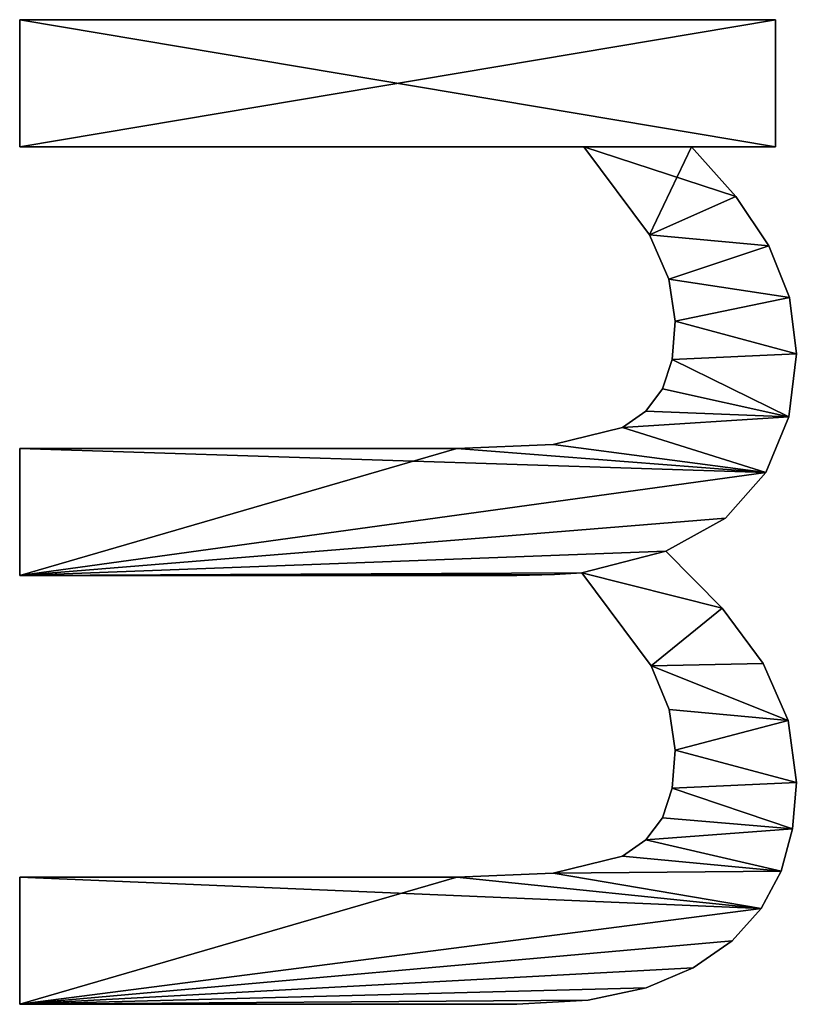
# Model space of a CAD drawing. Extents: x 1070 to 4481, y -1753 to 4685.
# Drawn here: x 3101 to 3211, y 228 to 367 of the extents above; entities that cross this region are included whole.
import ezdxf

# ---------------------------------------------------------------- set-up
doc = ezdxf.new("R2010")
doc.units = 0
doc.header["$LTSCALE"] = 25.4
doc.layers.get('0').update_dxf_attribs({"color": 13, "linetype": 'CONTINUOUS'})

# ---------------------------------------------------------------- blocks, each defined once
blk = doc.blocks.new('TRAIN_HOEKSTUK_1_1')
at = {"color": 0}
for p, q in [((2917.53, 141), (2917.53, 141, 15)), ((2917.53, 141), (2917.53, 141, 15)), ((2978.26, 141), (2978.26, 141, 15)), ((2978.26, 141), (2978.26, 141, 15)), ((2909.54, 140.03), (2909.54, 140.03, 15)), ((2909.54, 140.03), (2909.54, 140.03, 15)), ((2926.47, 139.92), (2926.47, 139.92, 15)), ((2926.47, 139.92), (2926.47, 139.92, 15)), ((2969.49, 139.82), (2969.49, 139.82, 15)), ((2969.49, 139.82), (2969.49, 139.82, 15)), ((2984.84, 140.46), (2984.84, 140.46, 15)), ((2984.84, 140.46), (2984.84, 140.46, 15)), ((2990.8, 138.84), (2990.8, 138.84, 15)), ((2990.8, 138.84), (2990.8, 138.84, 15)), ((2870.21, 31.03), (2870.21, 138.03)), ((2870.21, 138.03), (2888.22, 138.03)), ((2870.21, 138.03, 15), (2888.22, 138.03, 15)), ((2870.21, 31.03, 15), (2870.21, 138.03, 15)), ((2870.21, 31.03), (2870.21, 138.03)), ((2870.21, 31.03, 15), (2870.21, 138.03, 15)), ((2870.21, 138.03), (2870.21, 138.03, 15)), ((2870.21, 138.03), (2888.22, 138.03)), ((2870.21, 138.03), (2870.21, 138.03, 15)), ((2870.21, 138.03, 15), (2888.22, 138.03, 15)), ((2888.22, 138.03), (2888.22, 126.15)), ((2888.22, 138.03, 15), (2888.22, 126.15, 15)), ((2888.22, 138.03), (2888.22, 138.03, 15)), ((2888.22, 138.03), (2888.22, 126.15)), ((2888.22, 138.03), (2888.22, 138.03, 15)), ((2888.22, 138.03, 15), (2888.22, 126.15, 15)), ((2902.25, 137.12), (2902.25, 137.12, 15)), ((2902.25, 137.12), (2902.25, 137.12, 15)), ((2934.34, 136.69), (2934.34, 136.69, 15)), ((2934.34, 136.69), (2934.34, 136.69, 15)), ((2961.4, 136.3), (2961.4, 136.3, 15)), ((2961.4, 136.3), (2961.4, 136.3, 15)), ((2996.1, 136.03), (2996.1, 136.03, 15)), ((2996.1, 136.03), (2996.1, 136.03, 15)), ((2895.27, 132.44), (2895.27, 132.44, 15)), ((2895.27, 132.44), (2895.27, 132.44, 15)), ((3000.67, 131.9), (3000.67, 131.9, 15)), ((3000.67, 131.9), (3000.67, 131.9, 15)), ((2940.79, 130.99), (2940.79, 130.99, 15)), ((2940.79, 130.99), (2940.79, 130.99, 15)), ((2953.54, 130.51), (2953.54, 130.51, 15)), ((2953.54, 130.51), (2953.54, 130.51, 15)), ((2888.22, 126.15), (2888.22, 126.15, 15)), ((2888.22, 126.15), (2888.22, 126.15, 15)), ((3004.49, 126.41), (3004.49, 126.41, 15)), ((3004.49, 126.41), (3004.49, 126.41, 15)), ((2906.94, 122.94), (2906.94, 122.94, 15)), ((2906.94, 122.94), (2906.94, 122.94, 15)), ((2912.93, 123.85), (2912.93, 123.85, 15)), ((2912.93, 123.85), (2912.93, 123.85, 15)), ((2918.34, 123.4), (2918.34, 123.4, 15)), ((2918.34, 123.4), (2918.34, 123.4, 15)), ((2967.9, 123), (2967.9, 123, 15)), ((2967.9, 123), (2967.9, 123, 15)), ((2973.66, 123.85), (2973.66, 123.85, 15)), ((2973.66, 123.85), (2973.66, 123.85, 15)), ((2979.07, 123.4), (2979.07, 123.4, 15)), ((2979.07, 123.4), (2979.07, 123.4, 15)), ((2922.51, 122.03), (2922.51, 122.03, 15)), ((2922.51, 122.03), (2922.51, 122.03, 15)), ((2945.5, 122.51), (2945.5, 122.51, 15)), ((2945.5, 122.51), (2945.5, 122.51, 15)), ((2983.24, 122.03), (2983.24, 122.03, 15)), ((2983.24, 122.03), (2983.24, 122.03, 15)), ((2900.67, 120.21), (2900.67, 120.21, 15)), ((2900.67, 120.21), (2900.67, 120.21, 15)), ((2961.73, 120.45), (2961.73, 120.45, 15)), ((2961.73, 120.45), (2961.73, 120.45, 15)), ((2925.65, 119.71), (2925.65, 119.71, 15)), ((2925.65, 119.71), (2925.65, 119.71, 15)), ((2986.37, 119.71), (2986.37, 119.71, 15)), ((2986.37, 119.71), (2986.37, 119.71, 15)), ((3007.33, 119.73), (3007.33, 119.73, 15)), ((3007.33, 119.73), (3007.33, 119.73, 15)), ((2927.97, 116.38), (2927.97, 116.38, 15)), ((2927.97, 116.38), (2927.97, 116.38, 15)), ((2988.7, 116.38), (2988.7, 116.38, 15)), ((2988.7, 116.38), (2988.7, 116.38, 15)), ((2888.22, 110.92), (2888.22, 31.03)), ((2888.22, 110.92, 15), (2888.22, 31.03, 15)), ((2888.22, 110.92), (2888.22, 110.92, 15)), ((2888.22, 110.92), (2888.22, 31.03)), ((2888.22, 110.92), (2888.22, 110.92, 15)), ((2888.22, 110.92, 15), (2888.22, 31.03, 15)), ((2948.56, 110.63), (2948.56, 110.63, 15)), ((2948.56, 110.63), (2948.56, 110.63, 15)), ((3009.09, 111.52), (3009.09, 111.52, 15)), ((3009.09, 111.52), (3009.09, 111.52, 15)), ((2930.36, 106.56), (2930.36, 106.56, 15)), ((2930.36, 106.56), (2930.36, 106.56, 15)), ((2948.8, 106.75), (2948.8, 106.75, 15)), ((2948.8, 106.75), (2948.8, 106.75, 15)), ((2991.09, 106.56), (2991.09, 106.56, 15)), ((2991.09, 106.56), (2991.09, 106.56, 15)), ((2948.95, 101.44), (2948.95, 101.44, 15)), ((2948.95, 101.44), (2948.95, 101.44, 15)), ((3009.67, 101.44), (3009.67, 101.44, 15)), ((3009.67, 101.44), (3009.67, 101.44, 15)), ((2930.94, 92.91), (2930.94, 92.91, 15)), ((2930.94, 92.91), (2930.94, 92.91, 15)), ((2991.67, 92.91), (2991.67, 92.91, 15)), ((2991.67, 92.91), (2991.67, 92.91, 15)), ((2888.22, 31.03), (2870.21, 31.03)), ((2888.22, 31.03, 15), (2870.21, 31.03, 15)), ((2888.22, 31.03), (2870.21, 31.03)), ((2888.22, 31.03, 15), (2870.21, 31.03, 15)), ((2870.21, 31.03), (2870.21, 31.03, 15)), ((2870.21, 31.03), (2870.21, 31.03, 15)), ((2888.22, 31.03), (2888.22, 31.03, 15)), ((2888.22, 31.03), (2888.22, 31.03, 15)), ((2948.95, 31.03), (2930.94, 31.03)), ((2948.95, 31.03, 15), (2930.94, 31.03, 15)), ((2948.95, 31.03), (2930.94, 31.03)), ((2948.95, 31.03, 15), (2930.94, 31.03, 15)), ((2930.94, 31.03), (2930.94, 31.03, 15)), ((2930.94, 31.03), (2930.94, 31.03, 15)), ((2948.95, 31.03), (2948.95, 31.03, 15)), ((2948.95, 31.03), (2948.95, 31.03, 15)), ((3009.67, 31.03), (2991.67, 31.03)), ((3009.67, 31.03, 15), (2991.67, 31.03, 15)), ((2991.67, 31.03), (2991.67, 31.03, 15)), ((3009.67, 31.03), (2991.67, 31.03)), ((3009.67, 31.03, 15), (2991.67, 31.03, 15)), ((2991.67, 31.03), (2991.67, 31.03, 15)), ((3009.67, 31.03), (3009.67, 31.03, 15)), ((3009.67, 31.03), (3009.67, 31.03, 15))]:
    blk.add_line(p, q, dxfattribs=at)
mesh = blk.add_polyface(dxfattribs=at)
corners = [(2953.54, 130.51), (2948.56, 110.63), (2945.5, 122.51), (2961.73, 120.45), (2961.4, 136.3), (2969.49, 139.82), (2967.9, 123), (2973.66, 123.85), (2978.26, 141), (2979.07, 123.4), (2984.84, 140.46), (2983.24, 122.03), (2986.37, 119.71), (2990.8, 138.84), (2988.7, 116.38), (2991.09, 106.56), (2996.1, 136.03), (2991.67, 92.91), (2991.67, 31.03), (3009.67, 31.03), (3000.67, 131.9), (3004.49, 126.41), (3007.33, 119.73), (3009.09, 111.52), (3009.67, 101.44), (2895.27, 132.44), (2888.22, 110.92), (2888.22, 126.15), (2900.67, 120.21), (2902.25, 137.12), (2906.94, 122.94), (2909.54, 140.03), (2912.93, 123.85), (2917.53, 141), (2918.34, 123.4), (2926.47, 139.92), (2922.51, 122.03), (2925.65, 119.71), (2927.97, 116.38), (2934.34, 136.69), (2930.36, 106.56), (2930.94, 92.91), (2930.94, 31.03), (2948.95, 31.03), (2940.79, 130.99), (2948.8, 106.75), (2948.95, 101.44), (2888.22, 138.03), (2870.21, 31.03), (2870.21, 138.03), (2888.22, 31.03)]
mesh.append_faces([[corners[k] for k in face] for face in [(19, 23, 24), (43, 45, 46), (47, 48, 49)]], dxfattribs={"vtx0": -1, "color": 0})
mesh.append_faces([[corners[k] for k in face] for face in [(0, 1, 2), (1, 0, 3), (3, 5, 6), (6, 5, 7), (7, 8, 9), (9, 10, 11), (11, 10, 12), (12, 13, 14), (14, 13, 15), (15, 16, 17), (17, 16, 18), (18, 16, 19), (25, 26, 27), (26, 25, 28), (28, 29, 30), (30, 31, 32), (32, 33, 34), (34, 35, 36), (36, 35, 37), (37, 35, 38), (38, 39, 40), (40, 39, 41), (41, 39, 42), (42, 39, 43), (48, 47, 50), (50, 27, 26)]], dxfattribs={"vtx0": -1, "vtx1": -1, "color": 0})
mesh.append_faces([[corners[k] for k in face] for face in [(43, 2, 1)]], dxfattribs={"vtx0": -1, "vtx1": -1, "vtx2": -1, "color": 0})
mesh.append_faces([[corners[k] for k in face] for face in [(3, 0, 4), (3, 4, 5), (7, 5, 8), (9, 8, 10), (12, 10, 13), (15, 13, 16), (19, 16, 20), (19, 20, 21), (19, 21, 22), (19, 22, 23), (28, 25, 29), (30, 29, 31), (32, 31, 33), (34, 33, 35), (38, 35, 39), (43, 39, 44), (43, 44, 2), (43, 1, 45), (50, 47, 27)]], dxfattribs={"vtx0": -1, "vtx2": -1, "color": 0})
mesh = blk.add_polyface(dxfattribs=at)
corners = [(2900.67, 120.21, 15), (2888.22, 126.15, 15), (2888.22, 110.92, 15), (2895.27, 132.44, 15), (2902.25, 137.12, 15), (2906.94, 122.94, 15), (2909.54, 140.03, 15), (2912.93, 123.85, 15), (2917.53, 141, 15), (2918.34, 123.4, 15), (2926.47, 139.92, 15), (2922.51, 122.03, 15), (2925.65, 119.71, 15), (2927.97, 116.38, 15), (2934.34, 136.69, 15), (2930.36, 106.56, 15), (2930.94, 92.91, 15), (2888.22, 31.03, 15), (2870.21, 138.03, 15), (2870.21, 31.03, 15), (2888.22, 138.03, 15), (2948.95, 31.03, 15), (2930.94, 31.03, 15), (2940.79, 130.99, 15), (2945.5, 122.51, 15), (2948.56, 110.63, 15), (2948.8, 106.75, 15), (2948.95, 101.44, 15), (3009.67, 31.03, 15), (2991.67, 92.91, 15), (2991.67, 31.03, 15), (2996.1, 136.03, 15), (3000.67, 131.9, 15), (3004.49, 126.41, 15), (3007.33, 119.73, 15), (3009.09, 111.52, 15), (3009.67, 101.44, 15), (2953.54, 130.51, 15), (2961.73, 120.45, 15), (2961.4, 136.3, 15), (2969.49, 139.82, 15), (2967.9, 123, 15), (2973.66, 123.85, 15), (2978.26, 141, 15), (2979.07, 123.4, 15), (2984.84, 140.46, 15), (2983.24, 122.03, 15), (2986.37, 119.71, 15), (2990.8, 138.84, 15), (2988.7, 116.38, 15), (2991.09, 106.56, 15)]
mesh.append_faces([[corners[k] for k in face] for face in [(17, 18, 19), (21, 16, 22), (26, 21, 27), (28, 29, 30), (35, 28, 36)]], dxfattribs={"vtx0": -1, "color": 0})
mesh.append_faces([[corners[k] for k in face] for face in [(0, 1, 2), (1, 0, 3), (3, 0, 4), (4, 5, 6), (6, 7, 8), (8, 9, 10), (10, 13, 14), (18, 17, 20), (20, 2, 1), (14, 21, 23), (23, 21, 24), (25, 21, 26), (31, 28, 32), (32, 28, 33), (33, 28, 34), (34, 28, 35), (37, 38, 39), (39, 38, 40), (40, 42, 43), (43, 44, 45), (45, 47, 48), (48, 50, 31)]], dxfattribs={"vtx0": -1, "vtx1": -1, "color": 0})
mesh.append_faces([[corners[k] for k in face] for face in [(16, 21, 14), (24, 21, 25), (29, 28, 31)]], dxfattribs={"vtx0": -1, "vtx1": -1, "vtx2": -1, "color": 0})
mesh.append_faces([[corners[k] for k in face] for face in [(4, 0, 5), (6, 5, 7), (8, 7, 9), (10, 9, 11), (10, 11, 12), (10, 12, 13), (14, 13, 15), (14, 15, 16), (20, 17, 2), (25, 37, 24), (37, 25, 38), (40, 38, 41), (40, 41, 42), (43, 42, 44), (45, 44, 46), (45, 46, 47), (48, 47, 49), (48, 49, 50), (31, 50, 29)]], dxfattribs={"vtx0": -1, "vtx2": -1, "color": 0})
mesh = blk.add_polyface(dxfattribs=at)
corners = [(2909.54, 140.03, 15), (2917.53, 141), (2909.54, 140.03), (2917.53, 141, 15)]
mesh.append_faces([[corners[k] for k in face] for face in [(0, 1, 2), (1, 0, 3)]], dxfattribs={"vtx0": -1, "color": 0})
mesh = blk.add_polyface(dxfattribs=at)
corners = [(2917.53, 141, 15), (2926.47, 139.92), (2917.53, 141), (2926.47, 139.92, 15)]
mesh.append_faces([[corners[k] for k in face] for face in [(0, 1, 2), (1, 0, 3)]], dxfattribs={"vtx0": -1, "color": 0})
mesh = blk.add_polyface(dxfattribs=at)
corners = [(2969.49, 139.82, 15), (2978.26, 141), (2969.49, 139.82), (2978.26, 141, 15)]
mesh.append_faces([[corners[k] for k in face] for face in [(0, 1, 2), (1, 0, 3)]], dxfattribs={"vtx0": -1, "color": 0})
mesh = blk.add_polyface(dxfattribs=at)
corners = [(2978.26, 141, 15), (2984.84, 140.46), (2978.26, 141), (2984.84, 140.46, 15)]
mesh.append_faces([[corners[k] for k in face] for face in [(0, 1, 2), (1, 0, 3)]], dxfattribs={"vtx0": -1, "color": 0})
mesh = blk.add_polyface(dxfattribs=at)
corners = [(2902.25, 137.12, 15), (2909.54, 140.03), (2902.25, 137.12), (2909.54, 140.03, 15)]
mesh.append_faces([[corners[k] for k in face] for face in [(0, 1, 2), (1, 0, 3)]], dxfattribs={"vtx0": -1, "color": 0})
mesh = blk.add_polyface(dxfattribs=at)
corners = [(2926.47, 139.92, 15), (2934.34, 136.69), (2926.47, 139.92), (2934.34, 136.69, 15)]
mesh.append_faces([[corners[k] for k in face] for face in [(0, 1, 2), (1, 0, 3)]], dxfattribs={"vtx0": -1, "color": 0})
mesh = blk.add_polyface(dxfattribs=at)
corners = [(2961.4, 136.3, 15), (2969.49, 139.82), (2961.4, 136.3), (2969.49, 139.82, 15)]
mesh.append_faces([[corners[k] for k in face] for face in [(0, 1, 2), (1, 0, 3)]], dxfattribs={"vtx0": -1, "color": 0})
mesh = blk.add_polyface(dxfattribs=at)
corners = [(2984.84, 140.46, 15), (2990.8, 138.84), (2984.84, 140.46), (2990.8, 138.84, 15)]
mesh.append_faces([[corners[k] for k in face] for face in [(0, 1, 2), (1, 0, 3)]], dxfattribs={"vtx0": -1, "color": 0})
mesh = blk.add_polyface(dxfattribs=at)
corners = [(2990.8, 138.84, 15), (2996.1, 136.03), (2990.8, 138.84), (2996.1, 136.03, 15)]
mesh.append_faces([[corners[k] for k in face] for face in [(0, 1, 2), (1, 0, 3)]], dxfattribs={"vtx0": -1, "color": 0})
mesh = blk.add_polyface(dxfattribs=at)
corners = [(2870.21, 138.03, 15), (2870.21, 31.03), (2870.21, 31.03, 15), (2870.21, 138.03)]
mesh.append_faces([[corners[k] for k in face] for face in [(0, 1, 2), (1, 0, 3)]], dxfattribs={"vtx0": -1, "color": 0})
mesh = blk.add_polyface(dxfattribs=at)
corners = [(2870.21, 138.03, 15), (2888.22, 138.03), (2870.21, 138.03), (2888.22, 138.03, 15)]
mesh.append_faces([[corners[k] for k in face] for face in [(0, 1, 2), (1, 0, 3)]], dxfattribs={"vtx0": -1, "color": 0})
mesh = blk.add_polyface(dxfattribs=at)
corners = [(2888.22, 138.03), (2888.22, 126.15, 15), (2888.22, 126.15), (2888.22, 138.03, 15)]
mesh.append_faces([[corners[k] for k in face] for face in [(0, 1, 2), (1, 0, 3)]], dxfattribs={"vtx0": -1, "color": 0})
mesh = blk.add_polyface(dxfattribs=at)
corners = [(2895.27, 132.44, 15), (2902.25, 137.12), (2895.27, 132.44), (2902.25, 137.12, 15)]
mesh.append_faces([[corners[k] for k in face] for face in [(0, 1, 2), (1, 0, 3)]], dxfattribs={"vtx0": -1, "color": 0})
mesh = blk.add_polyface(dxfattribs=at)
corners = [(2934.34, 136.69, 15), (2940.79, 130.99), (2934.34, 136.69), (2940.79, 130.99, 15)]
mesh.append_faces([[corners[k] for k in face] for face in [(0, 1, 2), (1, 0, 3)]], dxfattribs={"vtx0": -1, "color": 0})
mesh = blk.add_polyface(dxfattribs=at)
corners = [(2953.54, 130.51, 15), (2961.4, 136.3), (2953.54, 130.51), (2961.4, 136.3, 15)]
mesh.append_faces([[corners[k] for k in face] for face in [(0, 1, 2), (1, 0, 3)]], dxfattribs={"vtx0": -1, "color": 0})
mesh = blk.add_polyface(dxfattribs=at)
corners = [(2996.1, 136.03, 15), (3000.67, 131.9), (2996.1, 136.03), (3000.67, 131.9, 15)]
mesh.append_faces([[corners[k] for k in face] for face in [(0, 1, 2), (1, 0, 3)]], dxfattribs={"vtx0": -1, "color": 0})
mesh = blk.add_polyface(dxfattribs=at)
corners = [(2888.22, 126.15, 15), (2895.27, 132.44), (2888.22, 126.15), (2895.27, 132.44, 15)]
mesh.append_faces([[corners[k] for k in face] for face in [(0, 1, 2), (1, 0, 3)]], dxfattribs={"vtx0": -1, "color": 0})
mesh = blk.add_polyface(dxfattribs=at)
corners = [(3000.67, 131.9), (3004.49, 126.41, 15), (3004.49, 126.41), (3000.67, 131.9, 15)]
mesh.append_faces([[corners[k] for k in face] for face in [(0, 1, 2), (1, 0, 3)]], dxfattribs={"vtx0": -1, "color": 0})
mesh = blk.add_polyface(dxfattribs=at)
corners = [(2940.79, 130.99), (2945.5, 122.51, 15), (2945.5, 122.51), (2940.79, 130.99, 15)]
mesh.append_faces([[corners[k] for k in face] for face in [(0, 1, 2), (1, 0, 3)]], dxfattribs={"vtx0": -1, "color": 0})
mesh = blk.add_polyface(dxfattribs=at)
corners = [(2945.5, 122.51, 15), (2953.54, 130.51), (2945.5, 122.51), (2953.54, 130.51, 15)]
mesh.append_faces([[corners[k] for k in face] for face in [(0, 1, 2), (1, 0, 3)]], dxfattribs={"vtx0": -1, "color": 0})
mesh = blk.add_polyface(dxfattribs=at)
corners = [(3004.49, 126.41), (3007.33, 119.73, 15), (3007.33, 119.73), (3004.49, 126.41, 15)]
mesh.append_faces([[corners[k] for k in face] for face in [(0, 1, 2), (1, 0, 3)]], dxfattribs={"vtx0": -1, "color": 0})
mesh = blk.add_polyface(dxfattribs=at)
corners = [(2906.94, 122.94, 15), (2900.67, 120.21), (2906.94, 122.94), (2900.67, 120.21, 15)]
mesh.append_faces([[corners[k] for k in face] for face in [(0, 1, 2), (1, 0, 3)]], dxfattribs={"vtx0": -1, "color": 0})
mesh = blk.add_polyface(dxfattribs=at)
corners = [(2912.93, 123.85, 15), (2906.94, 122.94), (2912.93, 123.85), (2906.94, 122.94, 15)]
mesh.append_faces([[corners[k] for k in face] for face in [(0, 1, 2), (1, 0, 3)]], dxfattribs={"vtx0": -1, "color": 0})
mesh = blk.add_polyface(dxfattribs=at)
corners = [(2918.34, 123.4, 15), (2912.93, 123.85), (2918.34, 123.4), (2912.93, 123.85, 15)]
mesh.append_faces([[corners[k] for k in face] for face in [(0, 1, 2), (1, 0, 3)]], dxfattribs={"vtx0": -1, "color": 0})
mesh = blk.add_polyface(dxfattribs=at)
corners = [(2922.51, 122.03, 15), (2918.34, 123.4), (2922.51, 122.03), (2918.34, 123.4, 15)]
mesh.append_faces([[corners[k] for k in face] for face in [(0, 1, 2), (1, 0, 3)]], dxfattribs={"vtx0": -1, "color": 0})
mesh = blk.add_polyface(dxfattribs=at)
corners = [(2967.9, 123, 15), (2961.73, 120.45), (2967.9, 123), (2961.73, 120.45, 15)]
mesh.append_faces([[corners[k] for k in face] for face in [(0, 1, 2), (1, 0, 3)]], dxfattribs={"vtx0": -1, "color": 0})
mesh = blk.add_polyface(dxfattribs=at)
corners = [(2973.66, 123.85, 15), (2967.9, 123), (2973.66, 123.85), (2967.9, 123, 15)]
mesh.append_faces([[corners[k] for k in face] for face in [(0, 1, 2), (1, 0, 3)]], dxfattribs={"vtx0": -1, "color": 0})
mesh = blk.add_polyface(dxfattribs=at)
corners = [(2979.07, 123.4, 15), (2973.66, 123.85), (2979.07, 123.4), (2973.66, 123.85, 15)]
mesh.append_faces([[corners[k] for k in face] for face in [(0, 1, 2), (1, 0, 3)]], dxfattribs={"vtx0": -1, "color": 0})
mesh = blk.add_polyface(dxfattribs=at)
corners = [(2983.24, 122.03, 15), (2979.07, 123.4), (2983.24, 122.03), (2979.07, 123.4, 15)]
mesh.append_faces([[corners[k] for k in face] for face in [(0, 1, 2), (1, 0, 3)]], dxfattribs={"vtx0": -1, "color": 0})
mesh = blk.add_polyface(dxfattribs=at)
corners = [(2925.65, 119.71, 15), (2922.51, 122.03), (2925.65, 119.71), (2922.51, 122.03, 15)]
mesh.append_faces([[corners[k] for k in face] for face in [(0, 1, 2), (1, 0, 3)]], dxfattribs={"vtx0": -1, "color": 0})
mesh = blk.add_polyface(dxfattribs=at)
corners = [(2986.37, 119.71, 15), (2983.24, 122.03), (2986.37, 119.71), (2983.24, 122.03, 15)]
mesh.append_faces([[corners[k] for k in face] for face in [(0, 1, 2), (1, 0, 3)]], dxfattribs={"vtx0": -1, "color": 0})
mesh = blk.add_polyface(dxfattribs=at)
corners = [(2900.67, 120.21, 15), (2888.22, 110.92), (2900.67, 120.21), (2888.22, 110.92, 15)]
mesh.append_faces([[corners[k] for k in face] for face in [(0, 1, 2), (1, 0, 3)]], dxfattribs={"vtx0": -1, "color": 0})
mesh = blk.add_polyface(dxfattribs=at)
corners = [(2961.73, 120.45, 15), (2948.56, 110.63), (2961.73, 120.45), (2948.56, 110.63, 15)]
mesh.append_faces([[corners[k] for k in face] for face in [(0, 1, 2), (1, 0, 3)]], dxfattribs={"vtx0": -1, "color": 0})
mesh = blk.add_polyface(dxfattribs=at)
corners = [(2925.65, 119.71, 15), (2927.97, 116.38), (2927.97, 116.38, 15), (2925.65, 119.71)]
mesh.append_faces([[corners[k] for k in face] for face in [(0, 1, 2), (1, 0, 3)]], dxfattribs={"vtx0": -1, "color": 0})
mesh = blk.add_polyface(dxfattribs=at)
corners = [(2986.37, 119.71, 15), (2988.7, 116.38), (2988.7, 116.38, 15), (2986.37, 119.71)]
mesh.append_faces([[corners[k] for k in face] for face in [(0, 1, 2), (1, 0, 3)]], dxfattribs={"vtx0": -1, "color": 0})
mesh = blk.add_polyface(dxfattribs=at)
corners = [(3007.33, 119.73), (3009.09, 111.52, 15), (3009.09, 111.52), (3007.33, 119.73, 15)]
mesh.append_faces([[corners[k] for k in face] for face in [(0, 1, 2), (1, 0, 3)]], dxfattribs={"vtx0": -1, "color": 0})
mesh = blk.add_polyface(dxfattribs=at)
corners = [(2927.97, 116.38, 15), (2930.36, 106.56), (2930.36, 106.56, 15), (2927.97, 116.38)]
mesh.append_faces([[corners[k] for k in face] for face in [(0, 1, 2), (1, 0, 3)]], dxfattribs={"vtx0": -1, "color": 0})
mesh = blk.add_polyface(dxfattribs=at)
corners = [(2988.7, 116.38, 15), (2991.09, 106.56), (2991.09, 106.56, 15), (2988.7, 116.38)]
mesh.append_faces([[corners[k] for k in face] for face in [(0, 1, 2), (1, 0, 3)]], dxfattribs={"vtx0": -1, "color": 0})
mesh = blk.add_polyface(dxfattribs=at)
corners = [(2888.22, 110.92), (2888.22, 31.03, 15), (2888.22, 31.03), (2888.22, 110.92, 15)]
mesh.append_faces([[corners[k] for k in face] for face in [(0, 1, 2), (1, 0, 3)]], dxfattribs={"vtx0": -1, "color": 0})
mesh = blk.add_polyface(dxfattribs=at)
corners = [(2948.56, 110.63), (2948.8, 106.75, 15), (2948.8, 106.75), (2948.56, 110.63, 15)]
mesh.append_faces([[corners[k] for k in face] for face in [(0, 1, 2), (1, 0, 3)]], dxfattribs={"vtx0": -1, "color": 0})
mesh = blk.add_polyface(dxfattribs=at)
corners = [(3009.09, 111.52), (3009.67, 101.44, 15), (3009.67, 101.44), (3009.09, 111.52, 15)]
mesh.append_faces([[corners[k] for k in face] for face in [(0, 1, 2), (1, 0, 3)]], dxfattribs={"vtx0": -1, "color": 0})
mesh = blk.add_polyface(dxfattribs=at)
corners = [(2930.36, 106.56, 15), (2930.94, 92.91), (2930.94, 92.91, 15), (2930.36, 106.56)]
mesh.append_faces([[corners[k] for k in face] for face in [(0, 1, 2), (1, 0, 3)]], dxfattribs={"vtx0": -1, "color": 0})
mesh = blk.add_polyface(dxfattribs=at)
corners = [(2948.8, 106.75), (2948.95, 101.44, 15), (2948.95, 101.44), (2948.8, 106.75, 15)]
mesh.append_faces([[corners[k] for k in face] for face in [(0, 1, 2), (1, 0, 3)]], dxfattribs={"vtx0": -1, "color": 0})
mesh = blk.add_polyface(dxfattribs=at)
corners = [(2991.09, 106.56, 15), (2991.67, 92.91), (2991.67, 92.91, 15), (2991.09, 106.56)]
mesh.append_faces([[corners[k] for k in face] for face in [(0, 1, 2), (1, 0, 3)]], dxfattribs={"vtx0": -1, "color": 0})
mesh = blk.add_polyface(dxfattribs=at)
corners = [(2948.95, 101.44), (2948.95, 31.03, 15), (2948.95, 31.03), (2948.95, 101.44, 15)]
mesh.append_faces([[corners[k] for k in face] for face in [(0, 1, 2), (1, 0, 3)]], dxfattribs={"vtx0": -1, "color": 0})
mesh = blk.add_polyface(dxfattribs=at)
corners = [(3009.67, 101.44), (3009.67, 31.03, 15), (3009.67, 31.03), (3009.67, 101.44, 15)]
mesh.append_faces([[corners[k] for k in face] for face in [(0, 1, 2), (1, 0, 3)]], dxfattribs={"vtx0": -1, "color": 0})
mesh = blk.add_polyface(dxfattribs=at)
corners = [(2930.94, 92.91, 15), (2930.94, 31.03), (2930.94, 31.03, 15), (2930.94, 92.91)]
mesh.append_faces([[corners[k] for k in face] for face in [(0, 1, 2), (1, 0, 3)]], dxfattribs={"vtx0": -1, "color": 0})
mesh = blk.add_polyface(dxfattribs=at)
corners = [(2991.67, 92.91, 15), (2991.67, 31.03), (2991.67, 31.03, 15), (2991.67, 92.91)]
mesh.append_faces([[corners[k] for k in face] for face in [(0, 1, 2), (1, 0, 3)]], dxfattribs={"vtx0": -1, "color": 0})
mesh = blk.add_polyface(dxfattribs=at)
corners = [(2888.22, 31.03, 15), (2870.21, 31.03), (2888.22, 31.03), (2870.21, 31.03, 15)]
mesh.append_faces([[corners[k] for k in face] for face in [(0, 1, 2), (1, 0, 3)]], dxfattribs={"vtx0": -1, "color": 0})
mesh = blk.add_polyface(dxfattribs=at)
corners = [(2948.95, 31.03, 15), (2930.94, 31.03), (2948.95, 31.03), (2930.94, 31.03, 15)]
mesh.append_faces([[corners[k] for k in face] for face in [(0, 1, 2), (1, 0, 3)]], dxfattribs={"vtx0": -1, "color": 0})
mesh = blk.add_polyface(dxfattribs=at)
corners = [(3009.67, 31.03, 15), (2991.67, 31.03), (3009.67, 31.03), (2991.67, 31.03, 15)]
mesh.append_faces([[corners[k] for k in face] for face in [(0, 1, 2), (1, 0, 3)]], dxfattribs={"vtx0": -1, "color": 0})

msp = doc.modelspace()

# ---------------------------------------------------------------- block references
at = {"color": 0, "rotation": 270.000000000027}
msp.add_blockref('TRAIN_HOEKSTUK_1_1', (3070.36, 3237.37, 0), dxfattribs=at)

doc.saveas('drawing.dxf')
